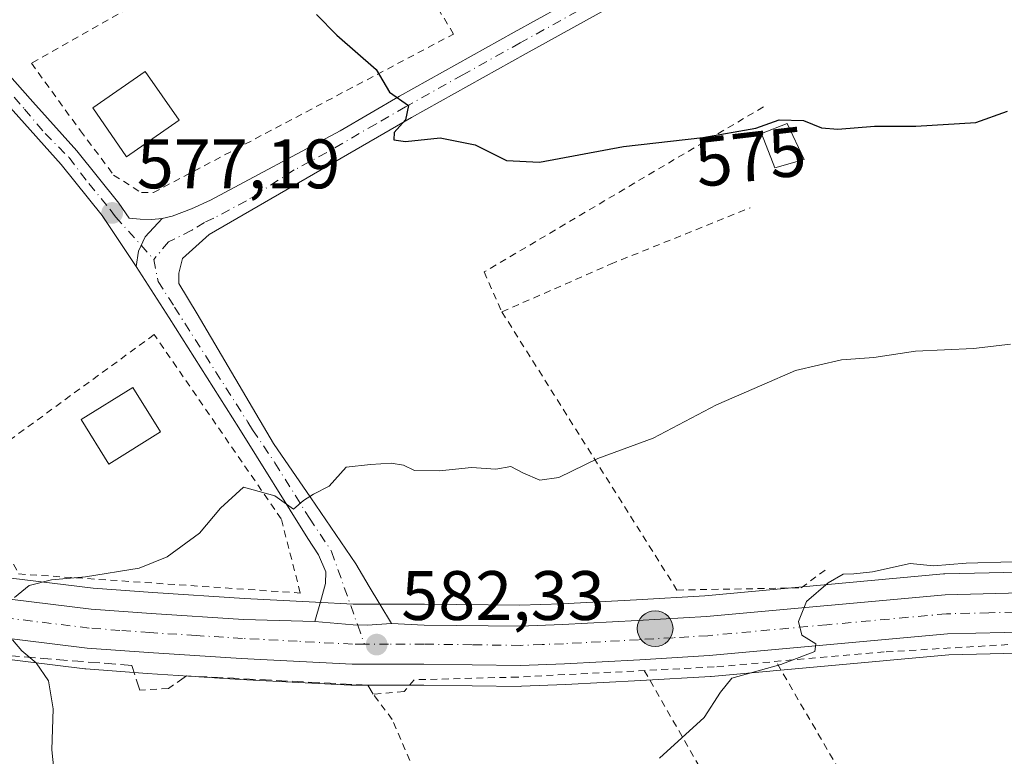
# Model space of a CAD drawing. Units: metres. Extents: x 562956 to 566381, y 4744908 to 4747259.
# Drawn here: x 565901 to 566042, y 4746820 to 4746925 of the extents above; entities that cross this region are included whole.
import ezdxf
from ezdxf.enums import TextEntityAlignment as Align

# ---------------------------------------------------------------- set-up
doc = ezdxf.new("R2010")
doc.units = ezdxf.units.M
doc.header["$MEASUREMENT"] = 0
for name, pattern in [('DGN Style 2', [1.6480167562047852, 0.988810053722871, -0.6592067024819142]), ('DGN Style 3', [2.307223458686699, 1.648016756204785, -0.6592067024819142]), ('DGN Style 4', [2.6384748266838614, 1.318413404963828, -0.6592067024819142, 0.001648016756204785, -0.6592067024819142])]:
    doc.linetypes.add(name, pattern=pattern)
for name, color, linetype, lineweight in [('Alambrada', 7, 'DGN Style 2', 0), ('Camino Cxs', 7, 'Continuous', 0), ('Camino eje', 30, 'DGN Style 4', 13), ('Carretera de calzada única Cxs', 7, 'Continuous', 13), ('Carretera de calzada única eje', 7, 'DGN Style 4', 0), ('Corriente natural Cxs', 4, 'Continuous', 13), ('Curva de nivel maestra', 30, 'Continuous', 30), ('Curva de nivel normal', 30, 'Continuous', 0), ('Edificación Cxs', 1, 'Continuous', 13), ('Muro lineal', 1, 'DGN Style 3', 13), ('Núcleo urbano CxS', 7, 'Continuous', 0), ('Pista no pavimentada Cxs', 111, 'Continuous', 0), ('Pista no pavimentada eje', 91, 'DGN Style 4', 0), ('Prado CxS', 92, 'Continuous', 0), ('Punto de cota en terreno', 7, 'Continuous', 0), ('Punto kilométrico de carretera', 7, 'Continuous', 0), ('Rótulo de curva de nivel directora', 7, 'Continuous', 0), ('Rótulo de punto de cota en terreno', 7, 'Continuous', 0), ('Valla', 7, 'DGN Style 2', 0)]:
    doc.layers.add(name, color=color, linetype=linetype, lineweight=lineweight)
doc.styles.add('Style-Arial', font='txt')

# ---------------------------------------------------------------- blocks, each defined once
blk = doc.blocks.new('*U20')
at = {"layer": 'Núcleo urbano CxS', "color": 7, "linetype": 'Continuous', "lineweight": 0}
for points in [[(566045.5094999997, 4746834.656500001, 587.2434999999969), (566033.6419000002, 4746834.383300001, 586.4526999999945), (565999.6240999997, 4746831.262499999, 584.4309000000068), (565999.5242999997, 4746831.2553, 584.4186000000045), (565989.5477, 4746830.674699999, 583.7501000000047), (565978.7379000001, 4746830.093499999, 583.1564000000071), (565972.4347000001, 4746829.852299999, 582.9082000000053), (565972.3016999997, 4746829.850099999, 582.9045999999944), (565958.4600999998, 4746830.020099999, 582.4695999999967), (565948.1671000002, 4746830.030099999, 582.145399999994), (565948.0170999998, 4746830.0339, 582.1399999999994), (565932.1277000001, 4746830.845100001, 581.2823999999965), (565918.8234999999, 4746831.6975, 580.6533999999956), (565910.0285, 4746832.3485, 580.0636999999988), (565909.8841000004, 4746832.362500001, 580.0573000000004), (565880.5040999996, 4746835.9725, 578.6901000000071)], [(565882.0696999999, 4746847.4713, 579.0206999999937), (565911.0941000005, 4746843.906500001, 579.7106000000058), (565919.6262999997, 4746843.2729, 580.0819000000047), (565932.7918999996, 4746842.4353, 581.358600000007), (565942.9524999997, 4746841.916099999, 581.2584999999963), (565948.3251, 4746841.6413, 581.369399999996), (565948.4720999999, 4746841.637700001, 581.3733999999968), (565950.3375000004, 4746841.6303, 581.420299999998), (565953.9801000003, 4746841.6303, 581.4802000000054), (565958.5387000004, 4746841.629899999, 581.5038999999961), (565972.2119000005, 4746841.460700001, 581.5736999999936), (565978.2024999997, 4746841.686899999, 581.6793000000034), (565988.9024999999, 4746842.265500001, 582.0979999999981), (565998.7062999997, 4746842.8321, 582.2848999999987), (566032.8759000005, 4746845.967700001, 585.0817999999999), (566033.0817, 4746845.9793, 585.0714000000007), (566045.7917, 4746846.269300001, 584.9872999999934)]]:
    blk.add_polyline3d(points, dxfattribs=at)
blk = doc.blocks.new('5PATER')
at = {"layer": 'Punto de cota en terreno', "linetype": 'Continuous', "lineweight": 0}
h = blk.add_hatch(color=51, dxfattribs=at)
edge = h.paths.add_edge_path()
edge.add_ellipse((0, 0), major_axis=(-0.1095731443231308, -0.1110710700762829), ratio=0.9994222409660322, start_angle=0, end_angle=360)
blk = doc.blocks.new('*U24')
at = {"layer": 'Carretera de calzada única Cxs', "color": 7, "linetype": 'Continuous', "lineweight": 13}
for points in [[(566218.4401000004, 4746841.300100001, 595.4437000000034), (566195.8300999999, 4746837.700099999, 594.2497000000003), (566172.6700999998, 4746833.380100001, 593.2863000000071), (566150.7701000003, 4746829.8101, 592.0865000000049), (566136.7301000003, 4746827.2501, 591.0831999999937), (566126.3300999999, 4746825.9301, 590.480899999995), (566118.3901000004, 4746825.2501, 590.0635000000038), (566108.5800999999, 4746825.5701, 589.5831000000035), (566103.3300999999, 4746826.190099999, 589.321299999996), (566090.6700999998, 4746828.920100001, 588.539499999999), (566073.8400999998, 4746833.090100001, 587.886400000003), (566059.9101, 4746836.1801, 587.4079000000056), (566045.6300999997, 4746837.6601, 586.8365000000049), (566033.4700999996, 4746837.380100001, 586.2538000000059), (565999.3501000004, 4746834.2501, 584.7639000000054), (565989.3800999997, 4746833.670100001, 583.7877000000008), (565978.6001000004, 4746833.090100001, 583.226999999999), (565972.3201000001, 4746832.850099999, 582.9988000000012), (565958.4801000003, 4746833.020099999, 582.4919999999984), (565948.1700999998, 4746833.030099999, 582.2179000000033), (565932.3000999996, 4746833.840100001, 582.7339999999967), (565919.0301000001, 4746834.690099999, 580.9667999999947), (565910.2500999998, 4746835.340100001, 580.6460999999981), (565880.8701, 4746838.950099999, 578.9192000000039)], [(565881.6501000002, 4746844.5001, 578.985799999995), (565910.8000999996, 4746840.920100001, 580.4734999999928), (565919.4200999998, 4746840.280099999, 580.8684000000068), (565932.6201, 4746839.440099999, 581.4689000000071), (565942.8651000002, 4746839.130100001, 581.8534000000072), (565948.3201000001, 4746838.640100001, 581.8706999999995), (565950.3322999999, 4746838.631100001, 581.9517999999953), (565953.8400999998, 4746838.8651, 582.0519000000058), (565958.5201000003, 4746838.630100001, 582.193299999999), (565972.2500999998, 4746838.460100001, 582.6616999999969), (565978.3400999998, 4746838.690099999, 582.8788000000059), (565989.0701000001, 4746839.270099999, 583.3288999999932), (565998.9301000005, 4746839.840100001, 584.045100000003), (566033.1501000002, 4746842.9801, 585.700800000006), (566045.8601000002, 4746843.270099999, 586.261599999998)]]:
    blk.add_polyline3d(points, dxfattribs=at)
blk = doc.blocks.new('5HITCA')
at = {"layer": 'Corriente natural Cxs', "linetype": 'Continuous', "lineweight": 0}
h = blk.add_hatch(color=1, dxfattribs=at)
edge = h.paths.add_edge_path()
edge.add_arc((0, 0), 0.2558578010358639, 0, 360)
at = {"layer": 'Corriente natural Cxs', "color": 7, "linetype": 'Continuous', "lineweight": 0}
blk.add_circle((0, 0), 0.2558578010358639, dxfattribs=at)

msp = doc.modelspace()

# ---------------------------------------------------------------- linework, layer by layer
at = {"layer": 'Alambrada', "color": 7, "linetype": 'DGN Style 2', "lineweight": 0}
for points in [[(565962.7214000003, 4746923.2961, 573.7140000000073), (565949.0828, 4746945.6976, 573.0485000000045), (565902.2514000004, 4746919.106899999, 576.5889000000025), (565909.2629000006, 4746909.4496, 577.2740999999951), (565914.0253999997, 4746903.0996, 577.2814999999973), (565917.9941999996, 4746900.585999999, 577.4379000000044), (565919.7138999999, 4746900.585999999, 577.3576999999932), (565962.7214000003, 4746923.2961, 573.7140000000073)], [(566007.1059999998, 4746912.862700001, 580.3733999999968), (565967.1009000001, 4746889.208900001, 576.8730000000069), (565969.6409, 4746883.493899999, 577.3886999999959), (565985.1984999999, 4746890.3202, 577.2937999999995), (566005.2010000005, 4746898.416400001, 578.2265999999945)], [(565969.6409, 4746883.493899999, 577.3886999999959), (565994.7235000003, 4746843.647600001, 583.0405000000028), (566012.5034999996, 4746843.965100001, 584.874299999996), (566016.1547999998, 4746846.663799999, 585.4067000000068)], [(566044.7301000003, 4746833.8301, 587.6600999999937), (566043.7801000001, 4746835.920100001, 587.1310999999987), (566024.4200999998, 4746834.790100001, 586.1781000000046), (566000.0500999996, 4746832.630100001, 585.2116999999998), (565971.9200999998, 4746831.1801, 583.0629000000044), (565957.0701000001, 4746830.790100001, 582.6037999999971), (565955.6201, 4746829.090100001, 582.815300000002)], [(565887.2301000003, 4746832.880100001, 579.2323999999935), (565896.7100999998, 4746817.590100001, 579.5966000000044), (565929.2301000003, 4746765.600099999, 584.5495999999986), (565942.8400999998, 4746774.470100001, 584.5999000000012), (565958.8087999999, 4746781.976, 585.4247999999934), (565970.1964999996, 4746789.143300001, 586.1201000000001), (565960.9890000002, 4746808.616699999, 584.245299999995), (565953.9408999998, 4746825.104, 583.3231999999989), (565951.1901000004, 4746828.720100001, 583.1184999999969)], [(565990.0439999999, 4746832.1143, 583.9012999999978), (566006.0740999999, 4746804.171700001, 587.3855999999942), (566022.0549999997, 4746810.839199999, 588.8258999999962), (566008.9006000003, 4746833.4145, 585.6900000000023)]]:
    msp.add_polyline3d(points, dxfattribs=at)
at = {"layer": 'Camino Cxs', "color": 7, "linetype": 'Continuous', "lineweight": 0}
for points in [[(565895.7401000002, 4746921.0701, 576.7629000000015), (565902.4600999998, 4746913.600099999, 576.428700000004), (565908.7701000003, 4746906.5601, 576.8839000000007), (565914.7801000001, 4746899.090100001, 577.1254000000044), (565916.2500999998, 4746896.9001, 577.1287000000011), (565917.8000999996, 4746896.780099999, 577.1668999999965), (565919.5100999996, 4746896.720100001, 577.174199999994), (565920.9700999996, 4746896.850099999, 577.1745999999986), (565918.5521, 4746894.2457, 577.2572999999975), (565917.5647, 4746892.212300001, 577.3331000000035), (565917.2600999996, 4746890.0101, 577.4302000000025), (565912.3701, 4746897.3101, 577.0046000000002), (565906.4901000002, 4746904.630100001, 576.6763999999966), (565893.5301000001, 4746919.0601, 576.125)], [(565895.7401000002, 4746921.0701, 576.7629000000015), (565902.4600999998, 4746913.600099999, 576.428700000004), (565908.7701000003, 4746906.5601, 576.8839000000007), (565914.7801000001, 4746899.090100001, 577.1254000000044), (565916.2500999998, 4746896.9001, 577.1287000000011), (565917.8000999996, 4746896.780099999, 577.1668999999965), (565919.5100999996, 4746896.720100001, 577.174199999994), (565920.9700999996, 4746896.850099999, 577.1745999999986)], [(565917.2600999996, 4746890.0101, 577.4302000000025), (565912.3701, 4746897.3101, 577.0046000000002), (565906.4901000002, 4746904.630100001, 576.6763999999966), (565893.5301000001, 4746919.0601, 576.125)], [(565917.2600999996, 4746890.0101, 577.4302000000025), (565917.5647, 4746892.212300001, 577.3331000000035), (565918.5521, 4746894.2457, 577.2572999999975), (565920.9700999996, 4746896.850099999, 577.1745999999986)]]:
    msp.add_polyline3d(points, dxfattribs=at)
at = {"layer": 'Camino eje', "color": 30, "linetype": 'DGN Style 4', "lineweight": 13}
msp.add_polyline3d([(565897.9316999996, 4746916.2739, 576.2243000000017), (565901.2688999996, 4746912.532500001, 576.3417000000045), (565904.2024999997, 4746909.067500001, 576.5534000000043), (565907.6300999997, 4746905.595100001, 576.7131999999983), (565910.4877000004, 4746901.864900001, 576.8677000000025), (565913.5153000001, 4746898.1481, 577.0338999999949), (565914.3129000004, 4746897.1075, 577.0684000000037), (565919.7774999999, 4746891.004100001, 577.3843000000053)], dxfattribs=at)
at = {"layer": 'Carretera de calzada única Cxs', "color": 7, "linetype": 'Continuous', "lineweight": 13, "extrusion": (-0.003146002464401533, 0.0002825923386905136, 0.999995011392589), "elevation": 142.8132202093616, "flags": 128}
msp.add_lwpolyline([(565947.3499705064, 4746838.789279629), (565941.8949430755, 4746839.279279648)], dxfattribs=at)
at = {"layer": 'Carretera de calzada única Cxs', "color": 7, "linetype": 'Continuous', "lineweight": 13, "extrusion": (-0.03900517059690106, 0.1629828770958273, 0.9858575852729812), "elevation": 752152.1495418553, "flags": 128}
msp.add_lwpolyline([(-1655229.308798636, -4421229.057441579), (-1655225.842870168, -4421229.654749458), (-1655223.888025894, -4421230.138682215)], dxfattribs=at)
at = {"layer": 'Carretera de calzada única Cxs', "color": 7, "linetype": 'Continuous', "lineweight": 13}
for points in [[(565881.6501000002, 4746844.5001, 578.985799999995), (565910.8000999996, 4746840.920100001, 580.4734999999928), (565919.4200999998, 4746840.280099999, 580.8684000000068), (565932.6201, 4746839.440099999, 581.4689000000071), (565942.8651000002, 4746839.130100001, 581.8534000000072)], [(565953.8400999998, 4746838.8651, 582.0519000000058), (565958.5201000003, 4746838.630100001, 582.193299999999), (565972.2500999998, 4746838.460100001, 582.6616999999969), (565978.3400999998, 4746838.690099999, 582.8788000000059), (565989.0701000001, 4746839.270099999, 583.3288999999932), (565998.9301000005, 4746839.840100001, 584.045100000003), (566033.1501000002, 4746842.9801, 585.700800000006), (566045.8601000002, 4746843.270099999, 586.261599999998), (566060.8101000004, 4746841.720100001, 587.1915000000008), (566075.1201, 4746838.550100001, 587.4238000000041), (566077.4941999996, 4746837.961200001, 587.4876999999979)], [(566218.4401000004, 4746841.300100001, 595.4437000000034), (566195.8300999999, 4746837.700099999, 594.2497000000003), (566172.6700999998, 4746833.380100001, 593.2863000000071), (566150.7701000003, 4746829.8101, 592.0865000000049), (566136.7301000003, 4746827.2501, 591.0831999999937), (566126.3300999999, 4746825.9301, 590.480899999995), (566118.3901000004, 4746825.2501, 590.0635000000038), (566108.5800999999, 4746825.5701, 589.5831000000035), (566103.3300999999, 4746826.190099999, 589.321299999996), (566090.6700999998, 4746828.920100001, 588.539499999999), (566073.8400999998, 4746833.090100001, 587.886400000003), (566059.9101, 4746836.1801, 587.4079000000056), (566045.6300999997, 4746837.6601, 586.8365000000049), (566033.4700999996, 4746837.380100001, 586.2538000000059), (565999.3501000004, 4746834.2501, 584.7639000000054), (565989.3800999997, 4746833.670100001, 583.7877000000008), (565978.6001000004, 4746833.090100001, 583.226999999999), (565972.3201000001, 4746832.850099999, 582.9988000000012), (565958.4801000003, 4746833.020099999, 582.4919999999984), (565948.1700999998, 4746833.030099999, 582.2179000000033), (565932.3000999996, 4746833.840100001, 582.7339999999967), (565919.0301000001, 4746834.690099999, 580.9667999999947), (565910.2500999998, 4746835.340100001, 580.6460999999981), (565880.8701, 4746838.950099999, 578.9192000000039)]]:
    msp.add_polyline3d(points, dxfattribs=at)
at = {"layer": 'Carretera de calzada única eje', "color": 7, "linetype": 'DGN Style 4', "lineweight": 0}
for points in [[(565949.9517000001, 4746835.8961, 582.1095999999961), (565948.2500999998, 4746835.8961, 582.0470000000059), (565940.3201000001, 4746836.306100001, 581.7293000000063), (565932.4700999996, 4746836.7061, 581.6171000000032), (565925.8300999999, 4746837.1361, 581.1230000000069), (565919.2301000003, 4746837.5461, 580.6860000000015), (565914.9200999998, 4746837.8661, 580.5182000000059), (565910.5301000001, 4746838.1961, 580.3502000000008), (565895.8400999998, 4746839.996099999, 579.6570999999967)], [(566045.7500999998, 4746840.5261, 586.5960999999952), (566039.4001000002, 4746840.3861, 586.289499999999), (566033.3201000001, 4746840.246099999, 585.9722999999941), (566016.2100999998, 4746838.676100001, 585.124299999996), (565999.1501000002, 4746837.106100001, 584.1937999999936), (565994.1601, 4746836.816099999, 583.9167000000016), (565989.2301000003, 4746836.5361, 583.6478000000062), (565978.4801000003, 4746835.9561, 583.1340000000055), (565975.4301000005, 4746835.836100001, 583.0056999999942), (565972.2901, 4746835.7161, 582.8830000000017), (565965.3701, 4746835.806100001, 582.6195000000008), (565958.5100999996, 4746835.8861, 582.386400000003), (565953.4101, 4746835.8961, 582.2302999999956), (565949.9517000001, 4746835.8961, 582.1095999999961)]]:
    msp.add_polyline3d(points, dxfattribs=at)
at = {"layer": 'Curva de nivel maestra', "color": 30, "linetype": 'Continuous', "lineweight": 30, "elevation": 575, "flags": 128}
msp.add_lwpolyline([(565943.0599999996, 4746926.110099999), (565946, 4746923.1601), (565951.6200000001, 4746918.200099999), (565953.5300000003, 4746914.9801), (565956.2400000002, 4746913.0701), (565955.8300000001, 4746911.030099999), (565954.2000000002, 4746909.170100001), (565954.1500000004, 4746908.120100001), (565955.8399999999, 4746907.890100001), (565960.7999999998, 4746908.4301), (565965.7999999998, 4746907.4301), (565970.2800000003, 4746905.170100001), (565975.0499999998, 4746904.950099999), (565987.0499999998, 4746907.170100001), (565998.4299999997, 4746908.4901), (566006, 4746909.800100001), (566009.3499999996, 4746911.020099999), (566012.8499999996, 4746910.9001), (566015.4299999997, 4746909.850099999), (566017.7699999996, 4746909.6801), (566023, 4746910.120100001), (566028.9400000004, 4746910.100099999), (566037.54, 4746910.640100001), (566042.0899999999, 4746912.2601)], dxfattribs=at)
at = {"layer": 'Curva de nivel normal', "color": 30, "linetype": 'Continuous', "lineweight": 0, "flags": 128}
for points, elevation in [([(565899.8200000003, 4746842.560000001), (565901.9199999999, 4746844.310000001), (565905.1200000001, 4746845.109999999), (565910, 4746845.539999999), (565917.6699999999, 4746846.77), (565921.6699999999, 4746848.380000001), (565926.3300000001, 4746851.810000001), (565929.3300000001, 4746855.380000001), (565932.6299999999, 4746858.380000001), (565937.1299999999, 4746857.130000001), (565939.7999999998, 4746855.210000001), (565941.2100000001, 4746856.470000001), (565942.6699999999, 4746857.380000001), (565944.9000000004, 4746858.529999999), (565947.3300000001, 4746861.26), (565950.8300000001, 4746861.609999999), (565953.7699999996, 4746861.83), (565955.5300000003, 4746861.529999999), (565957.1100000005, 4746860.779999999), (565960.7000000002, 4746860.699999999), (565965.2800000003, 4746861.220000001), (565968.7599999999, 4746860.980000001), (565970.9000000004, 4746861.34), (565972.6299999999, 4746860.42), (565975.0700000003, 4746859.4), (565977.8200000003, 4746859.77), (565983.3600000005, 4746862.480000001), (565991.3300000001, 4746865.42), (566000.3799999999, 4746870.180000001), (566006.8700000001, 4746873), (566011.7199999997, 4746875.109999999), (566018.2699999996, 4746876.630000001), (566022.9400000004, 4746876.939999999), (566028.8700000001, 4746877.869999999), (566037.2199999997, 4746878.25), (566042.5099999999, 4746878.869999999)], 580), ([(565992.2400000002, 4746819.560000001), (565998.6200000001, 4746825.390000001), (566000.9699999997, 4746829), (566002.5700000003, 4746831), (566009.5899999999, 4746833), (566014.4800000004, 4746834.82), (566014.5999999996, 4746835.949999999), (566012.6200000001, 4746837.16), (566012.1200000001, 4746839.16), (566013.2599999999, 4746841.99), (566016.4000000004, 4746844.689999999), (566018.5099999999, 4746845.92), (566020.0599999996, 4746845.99), (566022.7400000002, 4746846.24), (566028.1399999997, 4746847.430000001), (566031.4500000002, 4746847.130000001), (566036.1299999999, 4746847.49), (566042.79, 4746847.699999999)], 585), ([(565897.1699999999, 4746775.279999999), (565900.6399999997, 4746780.33), (565903.1799999997, 4746783.189999999), (565904.4900000002, 4746786.74), (565906.5300000003, 4746793.439999999), (565907.2800000003, 4746801.58), (565906.7000000002, 4746804.939999999), (565906.0199999996, 4746807.720000001), (565905.0599999996, 4746809.199999999), (565905.1200000001, 4746811.199999999), (565905.7800000003, 4746814.789999999), (565905.1799999997, 4746820.74), (565905.3600000005, 4746826.609999999), (565904.6799999997, 4746830.640000001), (565902.9299999997, 4746833.24), (565900.8799999999, 4746834.939999999), (565899.5499999998, 4746836.49)], 580)]:
    msp.add_lwpolyline(points, dxfattribs=dict(at, elevation=elevation))
at = {"layer": 'Edificación Cxs', "color": 1, "linetype": 'Continuous', "lineweight": 13}
for points in [[(565923.4101, 4746910.970100001, 578.5822999999946), (565915.8800999997, 4746905.7301, 578.4750000000058), (565911.0301000001, 4746912.710100001, 578.422900000005), (565918.5601000004, 4746917.950099999, 578.5817999999999), (565923.4101, 4746910.970100001, 578.5822999999946)], [(566012.9600999998, 4746905.3201, 580.2486000000063), (566008.7401000002, 4746904.110099999, 580.1557999999932), (566006.8400999998, 4746909.0701, 579.681700000001), (566010.5100999996, 4746910.470100001, 580.8880000000064), (566012.9600999998, 4746905.3201, 580.2486000000063)], [(565920.7401000002, 4746866.290100001, 580.3000999999931), (565913.3300999999, 4746861.700099999, 579.7592000000004), (565909.3800999997, 4746868.0701, 580.1897000000026), (565916.7901, 4746872.6601, 580.4686999999976), (565920.7401000002, 4746866.290100001, 580.3000999999931)]]:
    msp.add_polyline3d(points, dxfattribs=at)
for points in [[(565923.4101, 4746910.970100001, 578.5822999999946), (565915.8800999997, 4746905.7301, 578.5822999999946), (565911.0301000001, 4746912.710100001, 578.5822999999946), (565918.5601000004, 4746917.950099999, 578.5822999999946)], [(566012.9600999998, 4746905.3201, 580.8880000000064), (566008.7401000002, 4746904.110099999, 580.8880000000064), (566006.8400999998, 4746909.0701, 580.8880000000064), (566010.5100999996, 4746910.470100001, 580.8880000000064)], [(565920.7401000002, 4746866.290100001, 580.4686999999976), (565913.3300999999, 4746861.700099999, 580.4686999999976), (565909.3800999997, 4746868.0701, 580.4686999999976), (565916.7901, 4746872.6601, 580.4686999999976)]]:
    msp.add_3dface(points, dxfattribs=at)
at = {"layer": 'Muro lineal', "color": 1, "linetype": 'DGN Style 3', "lineweight": 13}
for points in [[(565917.7901, 4746829.3201, 581.3291000000027), (565916.6300999997, 4746832.840100001, 581.1803000000073), (565886.6401000004, 4746835.220100001, 579.2529000000068), (565887.2301000003, 4746832.880100001, 579.2323999999935)], [(565951.1901000004, 4746828.720100001, 583.1184999999969), (565950.4600999998, 4746830.0101, 582.8696999999956), (565924.4801000003, 4746831.350099999, 582.8236999999936), (565921.8701, 4746829.5601, 581.5767000000051)]]:
    msp.add_polyline3d(points, dxfattribs=at)
at = {"layer": 'Núcleo urbano CxS', "color": 7, "linetype": 'Continuous', "lineweight": 0}
for points in [[(565882.0696999999, 4746847.4713, 579.0206999999937), (565911.0941000005, 4746843.906500001, 579.7106000000058), (565919.6262999997, 4746843.2729, 580.0819000000047), (565932.7918999996, 4746842.4353, 581.358600000007), (565942.9524999997, 4746841.916099999, 581.2584999999963), (565948.3251, 4746841.6413, 581.369399999996), (565948.4720999999, 4746841.637700001, 581.3733999999968), (565950.3375000004, 4746841.6303, 581.420299999998), (565953.9801000003, 4746841.6303, 581.4802000000054), (565958.5387000004, 4746841.629899999, 581.5038999999961), (565972.2119000005, 4746841.460700001, 581.5736999999936), (565978.2024999997, 4746841.686899999, 581.6793000000034), (565988.9024999999, 4746842.265500001, 582.0979999999981), (565998.7062999997, 4746842.8321, 582.2848999999987), (566032.8759000005, 4746845.967700001, 585.0817999999999), (566033.0817, 4746845.9793, 585.0714000000007), (566045.7917, 4746846.269300001, 584.9872999999934)], [(565880.5040999996, 4746835.9725, 578.6901000000071), (565909.8841000004, 4746832.362500001, 580.0573000000004), (565910.0285, 4746832.3485, 580.0636999999988), (565918.8234999999, 4746831.6975, 580.6533999999956), (565932.1277000001, 4746830.845100001, 581.2823999999965), (565948.0170999998, 4746830.0339, 582.1399999999994), (565948.1671000002, 4746830.030099999, 582.145399999994), (565958.4600999998, 4746830.020099999, 582.4695999999967), (565972.3016999997, 4746829.850099999, 582.9045999999944), (565972.4347000001, 4746829.852299999, 582.9082000000053), (565978.7379000001, 4746830.093499999, 583.1564000000071), (565989.5477, 4746830.674699999, 583.7501000000047), (565999.5242999997, 4746831.2553, 584.4186000000045), (565999.6240999997, 4746831.262499999, 584.4309000000068), (566033.6419000002, 4746834.383300001, 586.4526999999945), (566045.5094999997, 4746834.656500001, 587.2434999999969)]]:
    msp.add_polyline3d(points, dxfattribs=at)
at = {"layer": 'Pista no pavimentada Cxs', "color": 111, "linetype": 'Continuous', "lineweight": 0, "extrusion": (-0.003146002464401533, 0.0002825923386905136, 0.999995011392589), "elevation": 142.8132202093616, "flags": 128}
msp.add_lwpolyline([(565947.3499705064, 4746838.789279629), (565941.8949430755, 4746839.279279648)], dxfattribs=at)
at = {"layer": 'Pista no pavimentada Cxs', "color": 111, "linetype": 'Continuous', "lineweight": 0, "extrusion": (-0.03900517059690106, 0.1629828770958273, 0.9858575852729812), "elevation": 752152.1495418553, "flags": 128}
msp.add_lwpolyline([(-1655229.308798636, -4421229.057441579), (-1655225.842870168, -4421229.654749458), (-1655223.888025894, -4421230.138682215)], dxfattribs=at)
at = {"layer": 'Pista no pavimentada Cxs', "color": 111, "linetype": 'Continuous', "lineweight": 0}
for points in [[(565989.5500999996, 4746929.620100001, 572.3049000000028), (565973.1001000004, 4746920.520099999, 573.5093000000053), (565956.6801000005, 4746911.360099999, 574.9391000000032), (565942.6300999997, 4746903.200099999, 576.0984000000026), (565927.7149, 4746894.5759, 577.1110999999946), (565923.8784999996, 4746891.136299999, 577.3647000000057), (565923.3492999999, 4746889.0197, 577.4838000000018), (565923.3492999999, 4746887.5645, 577.563599999994), (565925.9951, 4746883.198899999, 577.8712999999989), (565936.9168999996, 4746864.6283, 579.4759000000049), (565942.2901, 4746856.840100001, 580.0494999999937), (565948.7001, 4746847.4101, 581.0246999999945), (565949.6801000005, 4746845.800100001, 581.2421999999933), (565950.6201, 4746844.1601, 581.4747999999963), (565952.1601, 4746841.630100001, 581.8089999999938), (565953.8400999998, 4746838.8651, 582.0519000000058), (565950.3322999999, 4746838.631100001, 581.9517999999953), (565948.3201000001, 4746838.640100001, 581.8706999999995), (565942.8651000002, 4746839.130100001, 581.8534000000072), (565943.6601, 4746841.950099999, 581.9535000000033), (565944.3800999997, 4746844.5601, 581.6877999999997), (565944.4200999998, 4746846.2401, 581.5123000000021), (565943.3601000002, 4746848.690099999, 581.2929000000004), (565941.8601000002, 4746851.0101, 580.9355999999971), (565931.9801000003, 4746866.890100001, 579.5149999999994), (565921.9600999998, 4746882.620100001, 577.8871999999974), (565917.2600999996, 4746890.0101, 577.4302000000025), (565917.5647, 4746892.212300001, 577.3331000000035), (565918.5521, 4746894.2457, 577.2572999999975), (565920.9700999996, 4746896.850099999, 577.1745999999986), (565922.3901000004, 4746897.220100001, 577.1680000000051), (565925.2001, 4746898.2501, 577.0755000000064), (565927.8800999997, 4746899.5101, 576.9991000000009), (565946.4801000003, 4746909.450099999, 575.6002000000008), (565954.9600999998, 4746914.380100001, 574.8571999999986), (565971.4101, 4746923.550100001, 573.3151000000071), (565987.8800999997, 4746932.670100001, 572.2042999999976)], [(565920.9700999996, 4746896.850099999, 577.1745999999986), (565922.3901000004, 4746897.220100001, 577.1680000000051), (565925.2001, 4746898.2501, 577.0755000000064), (565927.8800999997, 4746899.5101, 576.9991000000009), (565946.4801000003, 4746909.450099999, 575.6002000000008), (565954.9600999998, 4746914.380100001, 574.8571999999986), (565971.4101, 4746923.550100001, 573.3151000000071), (565987.8800999997, 4746932.670100001, 572.2042999999976)], [(565989.5500999996, 4746929.620100001, 572.3049000000028), (565973.1001000004, 4746920.520099999, 573.5093000000053), (565956.6801000005, 4746911.360099999, 574.9391000000032), (565942.6300999997, 4746903.200099999, 576.0984000000026), (565927.7149, 4746894.5759, 577.1110999999946), (565923.8784999996, 4746891.136299999, 577.3647000000057), (565923.3492999999, 4746889.0197, 577.4838000000018), (565923.3492999999, 4746887.5645, 577.563599999994), (565925.9951, 4746883.198899999, 577.8712999999989), (565936.9168999996, 4746864.6283, 579.4759000000049), (565942.2901, 4746856.840100001, 580.0494999999937), (565948.7001, 4746847.4101, 581.0246999999945), (565949.6801000005, 4746845.800100001, 581.2421999999933), (565950.6201, 4746844.1601, 581.4747999999963), (565952.1601, 4746841.630100001, 581.8089999999938), (565953.8400999998, 4746838.8651, 582.0519000000058)], [(565917.2600999996, 4746890.0101, 577.4302000000025), (565917.5647, 4746892.212300001, 577.3331000000035), (565918.5521, 4746894.2457, 577.2572999999975), (565920.9700999996, 4746896.850099999, 577.1745999999986)], [(565942.8651000002, 4746839.130100001, 581.8534000000072), (565943.6601, 4746841.950099999, 581.9535000000033), (565944.3800999997, 4746844.5601, 581.6877999999997), (565944.4200999998, 4746846.2401, 581.5123000000021), (565943.3601000002, 4746848.690099999, 581.2929000000004), (565941.8601000002, 4746851.0101, 580.9355999999971), (565931.9801000003, 4746866.890100001, 579.5149999999994), (565921.9600999998, 4746882.620100001, 577.8871999999974), (565917.2600999996, 4746890.0101, 577.4302000000025)]]:
    msp.add_polyline3d(points, dxfattribs=at)
at = {"layer": 'Pista no pavimentada eje', "color": 91, "linetype": 'DGN Style 4', "lineweight": 0, "extrusion": (-0.02432553939297693, 0.06862526091786526, 0.9973458987218005), "elevation": 312566.3786817862, "flags": 128}
msp.add_lwpolyline([(-2119349.157997132, -4273574.2697139), (-2119349.157997132, -4273571.353867736)], dxfattribs=at)
at = {"layer": 'Pista no pavimentada eje', "color": 91, "linetype": 'DGN Style 4', "lineweight": 0}
for points in [[(565980.4801000003, 4746926.585100001, 572.741200000004), (565972.2550999997, 4746922.0351, 573.4478999999993), (565964.0450999998, 4746917.4551, 574.1698999999935), (565955.8201000001, 4746912.870100001, 574.8898000000045), (565951.5800999999, 4746910.405099999, 575.2670000000071), (565944.5551000005, 4746906.325099999, 575.8611999999994), (565939.9051000001, 4746903.840100001, 576.2231000000029), (565933.0450999998, 4746899.425100001, 576.7023999999947), (565928.3951000003, 4746896.940099999, 576.9627000000038), (565927.0551000005, 4746896.3101, 577.042100000006), (565925.2317000004, 4746895.188300001, 577.1483000000007), (565921.8941000003, 4746893.517700001, 577.2798999999941), (565919.7774999999, 4746891.004100001, 577.3843000000053)], [(565919.7774999999, 4746891.004100001, 577.3843000000053), (565920.4001000002, 4746887.860099999, 577.5276000000014), (565922.7500999998, 4746884.165100001, 577.7831000000006), (565933.2451, 4746867.690099999, 579.2887999999948), (565933.9351000004, 4746866.5801, 579.4519), (565937.1350999996, 4746861.8651, 579.7976000000053), (565942.0751, 4746853.925100001, 580.449099999998), (565945.2396999998, 4746849.190500001, 581.0280999999959), (565948.9801000003, 4746838.6371, 581.8972999999969)]]:
    msp.add_polyline3d(points, dxfattribs=at)
at = {"layer": 'Prado CxS', "color": 92, "linetype": 'Continuous', "lineweight": 0}
for points in [[(566045.7917, 4746846.269300001, 584.9872999999934), (566033.0817, 4746845.9793, 585.0714000000007), (566032.8759000005, 4746845.967700001, 585.0817999999999), (565998.7062999997, 4746842.8321, 582.2848999999987), (565988.9024999999, 4746842.265500001, 582.0979999999981), (565978.2024999997, 4746841.686899999, 581.6793000000034), (565972.2119000005, 4746841.460700001, 581.5736999999936), (565958.5387000004, 4746841.629899999, 581.5038999999961), (565953.9801000003, 4746841.6303, 581.4802000000054), (565950.3375000004, 4746841.6303, 581.420299999998), (565948.4720999999, 4746841.637700001, 581.3733999999968), (565948.3251, 4746841.6413, 581.369399999996), (565942.9524999997, 4746841.916099999, 581.2584999999963), (565932.7918999996, 4746842.4353, 581.358600000007), (565919.6262999997, 4746843.2729, 580.0819000000047), (565911.0941000005, 4746843.906500001, 579.7106000000058), (565882.0696999999, 4746847.4713, 579.0206999999937)], [(565882.0696999999, 4746847.4713, 579.0206999999937), (565911.0941000005, 4746843.906500001, 579.7106000000058), (565919.6262999997, 4746843.2729, 580.0819000000047), (565932.7918999996, 4746842.4353, 581.358600000007), (565942.9524999997, 4746841.916099999, 581.2584999999963), (565948.3251, 4746841.6413, 581.369399999996), (565948.4720999999, 4746841.637700001, 581.3733999999968), (565950.3375000004, 4746841.6303, 581.420299999998), (565953.9801000003, 4746841.6303, 581.4802000000054), (565958.5387000004, 4746841.629899999, 581.5038999999961), (565972.2119000005, 4746841.460700001, 581.5736999999936), (565978.2024999997, 4746841.686899999, 581.6793000000034), (565988.9024999999, 4746842.265500001, 582.0979999999981), (565998.7062999997, 4746842.8321, 582.2848999999987), (566032.8759000005, 4746845.967700001, 585.0817999999999), (566033.0817, 4746845.9793, 585.0714000000007), (566045.7917, 4746846.269300001, 584.9872999999934)], [(565880.5040999996, 4746835.9725, 578.6901000000071), (565909.8841000004, 4746832.362500001, 580.0573000000004), (565910.0285, 4746832.3485, 580.0636999999988), (565918.8234999999, 4746831.6975, 580.6533999999956), (565932.1277000001, 4746830.845100001, 581.2823999999965), (565948.0170999998, 4746830.0339, 582.1399999999994), (565948.1671000002, 4746830.030099999, 582.145399999994), (565958.4600999998, 4746830.020099999, 582.4695999999967), (565972.3016999997, 4746829.850099999, 582.9045999999944), (565972.4347000001, 4746829.852299999, 582.9082000000053), (565978.7379000001, 4746830.093499999, 583.1564000000071), (565989.5477, 4746830.674699999, 583.7501000000047), (565999.5242999997, 4746831.2553, 584.4186000000045), (565999.6240999997, 4746831.262499999, 584.4309000000068), (566033.6419000002, 4746834.383300001, 586.4526999999945), (566045.5094999997, 4746834.656500001, 587.2434999999969)], [(565880.5040999996, 4746835.9725, 578.6901000000071), (565909.8841000004, 4746832.362500001, 580.0573000000004), (565910.0285, 4746832.3485, 580.0636999999988), (565918.8234999999, 4746831.6975, 580.6533999999956), (565932.1277000001, 4746830.845100001, 581.2823999999965), (565948.0170999998, 4746830.0339, 582.1399999999994), (565948.1671000002, 4746830.030099999, 582.145399999994), (565958.4600999998, 4746830.020099999, 582.4695999999967), (565972.3016999997, 4746829.850099999, 582.9045999999944), (565972.4347000001, 4746829.852299999, 582.9082000000053), (565978.7379000001, 4746830.093499999, 583.1564000000071), (565989.5477, 4746830.674699999, 583.7501000000047), (565999.5242999997, 4746831.2553, 584.4186000000045), (565999.6240999997, 4746831.262499999, 584.4309000000068), (566033.6419000002, 4746834.383300001, 586.4526999999945), (566045.5094999997, 4746834.656500001, 587.2434999999969)]]:
    msp.add_polyline3d(points, dxfattribs=at)
at = {"layer": 'Valla', "color": 7, "linetype": 'DGN Style 2', "lineweight": 0, "extrusion": (-0.06036633696240222, -0.003550960997788366, 0.998169973520409), "elevation": -50437.92453667433, "flags": 128}
msp.add_lwpolyline([(-4705406.22719854, 842179.9253946479), (-4705406.22719854, 842175.8308487927)], dxfattribs=at)
at = {"layer": 'Valla', "color": 7, "linetype": 'DGN Style 2', "lineweight": 0, "extrusion": (0.06781076050269297, 0.005663652671878422, 0.9976821256284282), "elevation": 65843.73667620204, "flags": 128}
msp.add_lwpolyline([(4683253.254185091, -956815.590237381), (4683253.25418509, -956811.1344848928)], dxfattribs=at)
at = {"layer": 'Valla', "color": 7, "linetype": 'DGN Style 2', "lineweight": 0}
msp.add_polyline3d([(565940.7600999996, 4746843.220100001, 582.0372000000061), (565938.0301000001, 4746853.840100001, 580.9734999999928), (565919.8300999999, 4746880.2401, 578.3515000000043), (565892.8201000001, 4746860.520099999, 578.980899999995), (565900.4101, 4746845.960100001, 580.1285000000062), (565940.7600999996, 4746843.220100001, 582.0372000000061)], dxfattribs=at)

# ---------------------------------------------------------------- block references
at = {"layer": 'Carretera de calzada única Cxs', "color": 7, "linetype": 'Continuous', "lineweight": 13}
msp.add_blockref('*U24', (0, 0), dxfattribs=at)
at = {"layer": 'Núcleo urbano CxS', "color": 7, "linetype": 'Continuous', "lineweight": 0}
msp.add_blockref('*U20', (0, 0), dxfattribs=at)
at = {"layer": 'Punto de cota en terreno', "color": 7, "linetype": 'Continuous', "lineweight": 0, "xscale": 10, "yscale": 10, "zscale": 10}
for p in [(565913.8200000003, 4746897.67, 577.1900000000023), (565951.7000000002, 4746835.83, 582.3300000000017)]:
    msp.add_blockref('5PATER', p, dxfattribs=at)
at = {"layer": 'Punto kilométrico de carretera', "color": 7, "linetype": 'Continuous', "lineweight": 0, "xscale": 10, "yscale": 10, "zscale": 10}
msp.add_blockref('5HITCA', (565991.5926999999, 4746838.123600001, 583.6410999999935), dxfattribs=at)

# ---------------------------------------------------------------- texts
at = {"layer": 'Rótulo de curva de nivel directora', "color": 7, "linetype": 'Continuous', "lineweight": 0, "style": 'Style-Arial'}
msp.add_text('575', height=7.000000000000002, rotation=6.616235461958089, dxfattribs=at).set_placement((566005.2343593776, 4746905.732468824), align=Align.MIDDLE_CENTER)
at = {"layer": 'Rótulo de punto de cota en terreno', "color": 7, "linetype": 'Continuous', "lineweight": 0, "style": 'Style-Arial'}
for s, p in [('577,19', (565917.3477999996, 4746901.197799999)), ('582,33', (565955.2278000005, 4746839.357799999))]:
    msp.add_text(s, height=7.000000000000002, dxfattribs=at).set_placement(p)

doc.saveas('drawing.dxf')
